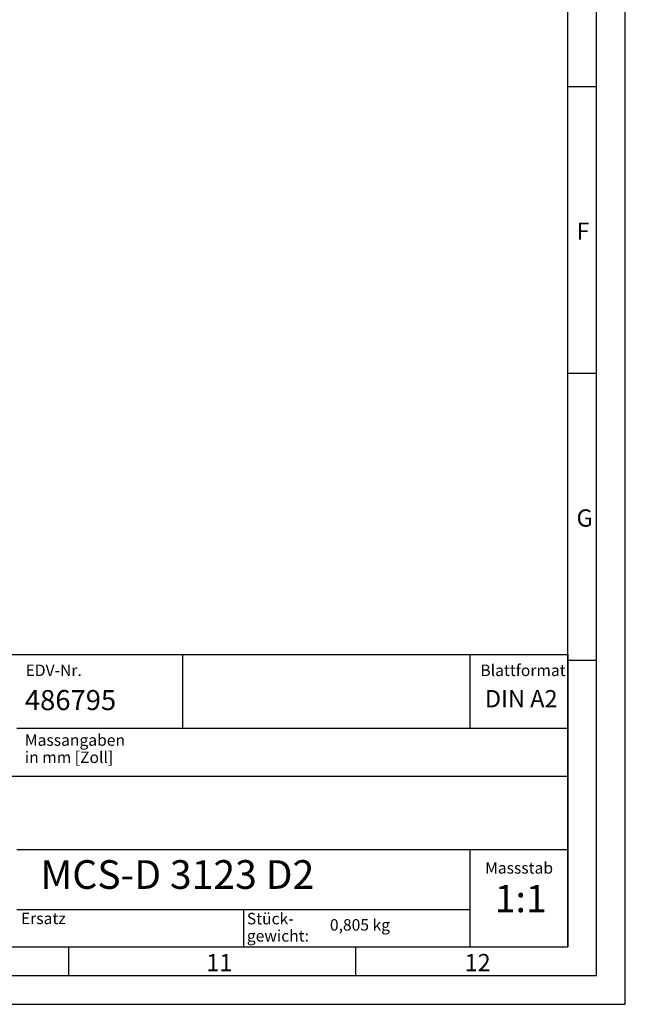
# Model space of a CAD drawing. Extents: x 1 to 595, y 1 to 421.
# Drawn here: x 489 to 595, y 1 to 172 of the extents above; entities that cross this region are included whole.
import ezdxf

# ---------------------------------------------------------------- set-up
doc = ezdxf.new("R2010")
doc.units = 0
doc.layers.get('0').update_dxf_attribs({"linetype": 'CONTINUOUS'})
for name, color, linetype in [('LINIE', 7, 'CONTINUOUS'), ('MASSE', 7, 'CONTINUOUS'), ('SCHNITT', 7, 'CONTINUOUS')]:
    doc.layers.add(name, color=color, linetype=linetype)
doc.styles.add('SLDTEXTSTYLE0', font='TXT', dxfattribs={"width": 0.75})
doc.styles.add('SLDTEXTSTYLE1', font='TXT')
doc.styles.add('SLDTEXTSTYLE2', font='TXT', dxfattribs={"width": 0.605})

# ---------------------------------------------------------------- blocks, each defined once
blk = doc.blocks.new('SW_NOTE_1')
at = {"layer": 'MASSE', "color": 0, "char_height": 2, "attachment_point": 1, "style": 'SLDTEXTSTYLE0'}
for s, insert in [('Massangaben', (0, 2.57)), ('in mm [Zoll]', (0, -0.43))]:
    blk.add_mtext(s, dxfattribs=dict(at, insert=insert))
blk = doc.blocks.new('SW_NOTE_2')
at = {"layer": 'MASSE', "color": 0, "char_height": 2, "attachment_point": 1, "style": 'SLDTEXTSTYLE0'}
for s, insert in [('Stück-', (0, 2.57)), ('gewicht:', (0, -0.43))]:
    blk.add_mtext(s, dxfattribs=dict(at, insert=insert))
blk = doc.blocks.new('SW_NOTE_3')
at = {"layer": 'MASSE', "color": 0, "insert": (0, 2.57), "char_height": 2, "attachment_point": 1, "style": 'SLDTEXTSTYLE0'}
blk.add_mtext('Ersatz', dxfattribs=at)

msp = doc.modelspace()

# ---------------------------------------------------------------- linework, layer by layer
at = {"layer": 'LINIE'}
for p, q in [((400.70525, 61.73336), (584.70525, 61.73336)), ((584.70525, 61.73336), (584.70525, 10.73336)), ((446.70525, 40.48336), (584.70525, 40.48336)), ((488.70525, 27.73336), (584.70525, 27.73336)), ((567.70525, 10.73336), (567.70525, 27.73336)), ((488.70525, 17.23336), (567.70525, 17.23336)), ((400.70525, 10.73336), (584.70525, 10.73336)), ((400.70525, 10.73336), (584.70525, 10.73336)), ((400.70525, 10.73336), (584.70525, 10.73336)), ((400.70525, 10.73336), (584.70525, 10.73336))]:
    msp.add_line(p, q, dxfattribs=at)
at = {"layer": 'MASSE'}
for p, q in [((594.70525, 0.73336), (594.70525, 420.73336)), ((584.70525, 10.73336), (584.70525, 410.73336)), ((584.70525, 160.73336), (589.70525, 160.73336)), ((584.70525, 110.73336), (589.70525, 110.73336)), ((517.58386, 61.73336), (517.58386, 48.88336)), ((567.70525, 48.88336), (567.70525, 61.73336)), ((584.70525, 60.73336), (589.70525, 60.73336)), ((488.70525, 48.88336), (584.70525, 48.88336)), ((528.20525, 17.23336), (528.20525, 10.73336)), ((10.70525, 10.73336), (584.70525, 10.73336)), ((497.70525, 10.73336), (497.70525, 5.73336)), ((547.70525, 10.73336), (547.70525, 5.73336)), ((0.70525, 0.73336), (594.70525, 0.73336))]:
    msp.add_line(p, q, dxfattribs=at)
at = {"layer": 'SCHNITT'}
for p, q in [((589.70525, 5.73336), (589.70525, 415.73336)), ((400.70525, 10.73336), (584.70525, 10.73336)), ((400.70525, 10.73336), (584.70525, 10.73336)), ((5.70525, 5.73336), (589.70525, 5.73336))]:
    msp.add_line(p, q, dxfattribs=at)

# ---------------------------------------------------------------- block references
at = {"layer": 'MASSE'}
for name, p in [('SW_NOTE_1', (490.10219, 45.22441)), ('SW_NOTE_3', (489.41568, 14.13957)), ('SW_NOTE_2', (528.77119, 14.09931))]:
    msp.add_blockref(name, p, dxfattribs=at)

# ---------------------------------------------------------------- texts
at = {"color": 7, "linetype": 'CONTINUOUS', "insert": (543.24109, 15.57644), "char_height": 2, "attachment_point": 1, "style": 'SLDTEXTSTYLE0'}
msp.add_mtext('0,805 kg', dxfattribs=at)
at = {"layer": 'LINIE', "attachment_point": 1}
for s, insert, char_height, style in [('486795', (490.10219, 55.51775), 3.5, 'SLDTEXTSTYLE0'), ('DIN A2', (570.25018, 55.51042), 3, 'SLDTEXTSTYLE0'), ('MCS-D 3123 D2', (492.8254, 25.85847), 5, 'SLDTEXTSTYLE0'), ('1:1', (571.98202, 21.5394), 4.7625, 'SLDTEXTSTYLE2')]:
    msp.add_mtext(s, dxfattribs=dict(at, insert=insert, char_height=char_height, style=style))
at = {"layer": 'MASSE', "attachment_point": 1}
for s, insert, char_height, style in [('F', (586.20525, 137.0089), 3, 'SLDTEXTSTYLE1'), ('G', (586.20525, 87.0089), 3, 'SLDTEXTSTYLE1'), ('Blattformat', (569.45992, 59.95583), 2, 'SLDTEXTSTYLE0'), ('EDV-Nr.', (490.22291, 59.95583), 2, 'SLDTEXTSTYLE0'), ('Massstab', (570.28397, 25.51067), 2, 'SLDTEXTSTYLE0'), ('11', (521.70525, 9.5089), 3, 'SLDTEXTSTYLE1'), ('12', (566.70525, 9.5089), 3, 'SLDTEXTSTYLE1')]:
    msp.add_mtext(s, dxfattribs=dict(at, insert=insert, char_height=char_height, style=style))

doc.saveas('drawing.dxf')
